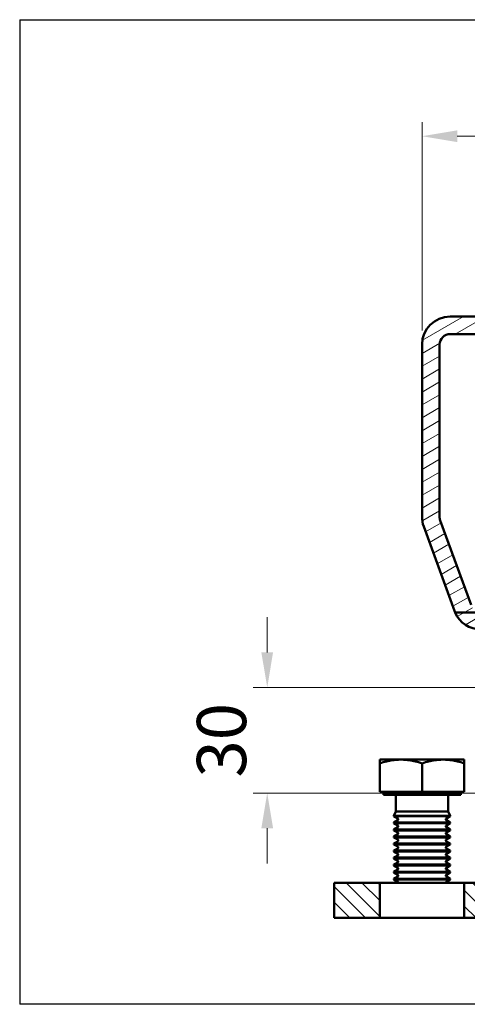
# Model space of a CAD drawing. Units: inches. Extents: x 3705 to 6941, y 3360 to 6330.
# Drawn here: x 6401 to 6528, y 5394 to 5674 of the extents above; entities that cross this region are included whole.
import ezdxf

# ---------------------------------------------------------------- set-up
doc = ezdxf.new("R2010")
doc.units = ezdxf.units.IN
doc.header["$MEASUREMENT"] = 0
doc.linetypes.add('AM_ISO08W050', pattern=[18, 12, -1.5, 3, -1.5])
for name, color, linetype, lineweight in [('AM_0', 7, 'Continuous', 30), ('Nero', 7, 'Continuous', 50), ('Quote', 7, 'Continuous', 20), ('Trat', 7, 'AM_ISO08W050', 15)]:
    doc.layers.add(name, color=color, linetype=linetype, lineweight=lineweight)
doc.styles.get("Standard").update_dxf_attribs({"font": 'ROMANS.SHX'})
doc.styles.add('STANDARDGEN-ISO', font='ISOCP.shx', dxfattribs={"width": 1.064})
doc.dimstyles.new('GEN-ISO$0', dxfattribs={"dimtxt": 3.5, "dimasz": 2.5, "dimexe": 1, "dimexo": 1, "dimgap": 1.5, "dimtad": 1, "dimdsep": 46, "dimtxsty": 'Standard', "dimcen": 1, "dimclrd": 256, "dimclre": 256, "dimclrt": 2, "dimadec": 0, "dimazin": 0, "dimtp": 0.1, "dimtm": 0.1, "dimtfac": 0.71, "dimtdec": 3, "dimtmove": 0, "dimatfit": 3, "dimfxl": 0, "dimtzin": 0, "dimarcsym": 0})

# ---------------------------------------------------------------- blocks, each defined once
blk = doc.blocks.new('*D11')
at = {"layer": 'Defpoints', "color": 0}
for p in [(6615.51, 5640.54), (6515.51, 5581.26), (6615.51, 5581.26)]:
    blk.add_point(p, dxfattribs=at)
at = {"layer": 'Quote', "linetype": 'ByBlock', "lineweight": 0}
blk.add_line((6515.51, 5585.26), (6515.51, 5644.54), dxfattribs=at)
at = {"layer": 'Quote', "lineweight": 0}
for p, q in [((6615.51, 5585.26), (6615.51, 5644.54)), ((6525.51, 5640.54), (6605.51, 5640.54))]:
    blk.add_line(p, q, dxfattribs=at)
at = {"layer": 'Quote'}
for points in [[(6525.51, 5642.2), (6525.51, 5638.87), (6515.51, 5640.54)], [(6605.51, 5642.2), (6605.51, 5638.87), (6615.51, 5640.54)]]:
    blk.add_solid(points, dxfattribs=at)
at = {"layer": 'Quote', "insert": (6565.51, 5653.54), "char_height": 14, "attachment_point": 5, "style": 'STANDARDGEN-ISO'}
blk.add_mtext('\\A1;100', dxfattribs=at)
blk = doc.blocks.new('*D12')
at = {"layer": 'Defpoints', "color": 0}
for p in [(6540.41, 5483.76), (6471.49, 5453.76), (6540.41, 5453.76)]:
    blk.add_point(p, dxfattribs=at)
at = {"layer": 'Quote', "lineweight": 0}
for p, q in [((6471.49, 5493.76), (6471.49, 5503.76)), ((6536.41, 5453.76), (6467.49, 5453.76)), ((6471.49, 5443.76), (6471.49, 5433.76))]:
    blk.add_line(p, q, dxfattribs=at)
at = {"layer": 'Quote', "linetype": 'ByBlock', "lineweight": 0}
blk.add_line((6536.41, 5483.76), (6467.49, 5483.76), dxfattribs=at)
at = {"layer": 'Quote'}
for points in [[(6469.82, 5493.76), (6473.15, 5493.76), (6471.49, 5483.76)], [(6469.82, 5443.76), (6473.15, 5443.76), (6471.49, 5453.76)]]:
    blk.add_solid(points, dxfattribs=at)
at = {"layer": 'Quote', "insert": (6458.49, 5468.76), "char_height": 14, "attachment_point": 5, "rotation": 90, "style": 'STANDARDGEN-ISO'}
blk.add_mtext('\\A1;30', dxfattribs=at)

msp = doc.modelspace()

# ---------------------------------------------------------------- hatches: boundary and pattern name
at = {"layer": 'Trat'}
h = msp.add_hatch(dxfattribs=at)
h.set_pattern_fill('ANSI31', color=256, scale=25.4, angle=165, style=0)
h.set_pattern_definition([(210, (5926.1415, 5084.54), (1.5875, -2.749631), [])])
edge = h.paths.add_edge_path()
edge.add_line((6549.01, 5505.11), (6524.91, 5505.11))
edge.add_ellipse((6532.26, 5508.26), major_axis=(-7.52, -2.74), ratio=1, start_angle=0, end_angle=3.2172, ccw=False)
edge.add_line((6524.74, 5505.53), (6515.99, 5529.57))
edge.add_ellipse((6523.51, 5532.31), major_axis=(-8, 0), ratio=1, start_angle=0, end_angle=20, ccw=False)
edge.add_line((6515.51, 5532.31), (6515.51, 5581.26))
edge.add_ellipse((6523.51, 5581.26), major_axis=(0, 8), ratio=1, start_angle=0, end_angle=90, ccw=False)
edge.add_line((6523.51, 5589.26), (6607.51, 5589.26))
edge.add_ellipse((6607.51, 5581.26), major_axis=(8, 0), ratio=1, start_angle=0, end_angle=90, ccw=False)
edge.add_line((6615.51, 5581.26), (6615.51, 5532.31))
edge.add_ellipse((6607.51, 5532.31), major_axis=(7.52, -2.74), ratio=1, start_angle=0, end_angle=20, ccw=False)
edge.add_line((6615.03, 5529.57), (6606.28, 5505.53))
edge.add_ellipse((6598.76, 5508.26), major_axis=(7.35, -3.15), ratio=1, start_angle=0, end_angle=3.2172, ccw=False)
edge.add_line((6606.11, 5505.11), (6582.01, 5505.11))
edge.add_line((6582.01, 5505.11), (6582.01, 5505.26))
edge.add_line((6582.01, 5505.26), (6598.76, 5505.26))
edge.add_ellipse((6598.76, 5508.26), major_axis=(2.82, -1.03), ratio=1, start_angle=290, end_angle=360)
edge.add_line((6601.58, 5507.24), (6610.33, 5531.28))
edge.add_ellipse((6607.51, 5532.31), major_axis=(3, 0), ratio=1, start_angle=340, end_angle=360)
edge.add_line((6610.51, 5532.31), (6610.51, 5581.26))
edge.add_ellipse((6607.51, 5581.26), major_axis=(0, 3), ratio=1, start_angle=270, end_angle=360)
edge.add_line((6607.51, 5584.26), (6598.26, 5584.26))
edge.add_line((6598.26, 5584.26), (6585.26, 5584.26))
edge.add_line((6585.26, 5584.26), (6545.76, 5584.26))
edge.add_line((6545.76, 5584.26), (6532.76, 5584.26))
edge.add_line((6532.76, 5584.26), (6523.51, 5584.26))
edge.add_ellipse((6523.51, 5581.26), major_axis=(-3, 0), ratio=1, start_angle=270, end_angle=360)
edge.add_line((6520.51, 5581.26), (6520.51, 5532.31))
edge.add_ellipse((6523.51, 5532.31), major_axis=(-2.82, -1.03), ratio=1, start_angle=340, end_angle=360)
edge.add_line((6520.69, 5531.28), (6529.44, 5507.24))
edge.add_ellipse((6532.26, 5508.26), major_axis=(0, -3), ratio=1, start_angle=290, end_angle=360)
edge.add_line((6532.26, 5505.26), (6549.01, 5505.26))
edge.add_line((6549.01, 5505.26), (6549.01, 5505.11))
edge = h.paths.add_edge_path()
edge.add_line((6582.01, 5505.11), (6582.01, 5500.26))
edge.add_line((6582.01, 5500.26), (6598.76, 5500.26))
edge.add_ellipse((6598.76, 5508.26), major_axis=(0, -8), ratio=1, start_angle=0, end_angle=66.7828)
edge.add_line((6606.11, 5505.11), (6582.01, 5505.11))
edge = h.paths.add_edge_path()
edge.add_line((6549.01, 5500.26), (6549.01, 5505.11))
edge.add_line((6549.01, 5505.11), (6524.91, 5505.11))
edge.add_ellipse((6532.26, 5508.26), major_axis=(-7.35, -3.15), ratio=1, start_angle=0, end_angle=66.7828)
edge.add_line((6532.26, 5500.26), (6549.01, 5500.26))
h = msp.add_hatch(dxfattribs=at)
h.set_pattern_fill('ANSI31', color=256, scale=25.4, angle=90, style=0)
h.set_pattern_definition([(135, (5926.1415, 5084.54), (-2.245064, -2.245064), [])])
h.paths.add_polyline_path([(6640.51, 5428.26), (6627.51, 5428.26), (6627.51, 5418.26), (6640.51, 5418.26)])
h.paths.add_polyline_path([(6603.51, 5428.26), (6594, 5428.26), (6585.51, 5428.26), (6573.51, 5428.26), (6557.51, 5428.26), (6545.51, 5428.26), (6537.03, 5428.26), (6527.51, 5428.26), (6527.51, 5418.26), (6603.51, 5418.26)])
h.paths.add_polyline_path([(6503.51, 5428.26), (6490.51, 5428.26), (6490.51, 5418.26), (6503.51, 5418.26)])

# ---------------------------------------------------------------- linework, layer by layer
at = {"layer": 'AM_0'}
for p, q in [((6401.09, 5673.67), (6401.09, 5393.67)), ((6401.09, 5673.67), (6761.09, 5673.67)), ((6761.09, 5393.67), (6401.09, 5393.67))]:
    msp.add_line(p, q, dxfattribs=at)
at = {"layer": 'Nero'}
for p, q in [((6607.51, 5589.26), (6523.51, 5589.26)), ((6523.51, 5584.26), (6607.51, 5584.26)), ((6515.51, 5581.26), (6515.51, 5532.31)), ((6520.51, 5532.31), (6520.51, 5581.26)), ((6529.44, 5507.24), (6520.69, 5531.28)), ((6515.99, 5529.57), (6524.74, 5505.53)), ((6549.01, 5505.11), (6524.91, 5505.11)), ((6503.51, 5462.19), (6503.51, 5463.26)), ((6503.51, 5463.26), (6527.51, 5463.26)), ((6527.51, 5463.26), (6527.51, 5462.19)), ((6503.51, 5454.06), (6503.51, 5462.19)), ((6515.51, 5454.06), (6515.51, 5462.19)), ((6527.51, 5454.06), (6527.51, 5462.19)), ((6503.51, 5454.06), (6515.51, 5454.06)), ((6504.51, 5454.06), (6504.51, 5453.26)), ((6504.51, 5453.26), (6526.51, 5453.26)), ((6508.05, 5453.26), (6508.05, 5448.49)), ((6515.51, 5454.06), (6527.51, 5454.06)), ((6522.97, 5453.26), (6522.97, 5448.49)), ((6526.51, 5454.06), (6526.51, 5453.26)), ((6508.05, 5448.49), (6507.51, 5447.26)), ((6507.51, 5447.26), (6523.51, 5447.26)), ((6507.51, 5447.26), (6507.51, 5447.14)), ((6523.51, 5447.14), (6507.51, 5447.14)), ((6508.59, 5446.51), (6507.51, 5447.14)), ((6508.59, 5446.01), (6507.51, 5445.39)), ((6508.05, 5448.49), (6522.97, 5448.49)), ((6522.43, 5446.51), (6523.51, 5447.14)), ((6522.43, 5446.01), (6523.51, 5445.39)), ((6522.97, 5448.49), (6523.51, 5447.26)), ((6523.51, 5447.26), (6523.51, 5447.14)), ((6507.51, 5445.39), (6523.51, 5445.39)), ((6507.51, 5445.39), (6507.51, 5445.14)), ((6523.51, 5445.14), (6507.51, 5445.14)), ((6508.59, 5444.51), (6507.51, 5445.14)), ((6508.59, 5444.01), (6507.51, 5443.39)), ((6507.51, 5443.39), (6523.51, 5443.39)), ((6507.51, 5443.39), (6507.51, 5443.14)), ((6522.43, 5444.51), (6523.51, 5445.14)), ((6522.43, 5444.01), (6523.51, 5443.39)), ((6523.51, 5445.39), (6523.51, 5445.14)), ((6523.51, 5443.39), (6523.51, 5443.14)), ((6523.51, 5443.14), (6507.51, 5443.14)), ((6508.59, 5442.51), (6507.51, 5443.14)), ((6508.59, 5442.01), (6507.51, 5441.39)), ((6507.51, 5441.39), (6523.51, 5441.39)), ((6507.51, 5441.39), (6507.51, 5441.14)), ((6523.51, 5441.14), (6507.51, 5441.14)), ((6508.59, 5440.51), (6507.51, 5441.14)), ((6522.43, 5442.51), (6523.51, 5443.14)), ((6522.43, 5442.01), (6523.51, 5441.39)), ((6522.43, 5440.51), (6523.51, 5441.14)), ((6523.51, 5441.39), (6523.51, 5441.14)), ((6508.59, 5440.01), (6507.51, 5439.39)), ((6507.51, 5439.39), (6523.51, 5439.39)), ((6507.51, 5439.39), (6507.51, 5439.14)), ((6523.51, 5439.14), (6507.51, 5439.14)), ((6508.59, 5438.51), (6507.51, 5439.14)), ((6508.59, 5438.01), (6507.51, 5437.39)), ((6522.43, 5440.01), (6523.51, 5439.39)), ((6522.43, 5438.51), (6523.51, 5439.14)), ((6522.43, 5438.01), (6523.51, 5437.39)), ((6523.51, 5439.39), (6523.51, 5439.14)), ((6507.51, 5437.39), (6523.51, 5437.39)), ((6507.51, 5437.39), (6507.51, 5437.14)), ((6523.51, 5437.14), (6507.51, 5437.14)), ((6508.59, 5436.51), (6507.51, 5437.14)), ((6508.59, 5436.01), (6507.51, 5435.39)), ((6507.51, 5435.39), (6523.51, 5435.39)), ((6507.51, 5435.39), (6507.51, 5435.14)), ((6523.51, 5435.14), (6507.51, 5435.14)), ((6508.59, 5434.51), (6507.51, 5435.14)), ((6522.43, 5436.51), (6523.51, 5437.14)), ((6522.43, 5436.01), (6523.51, 5435.39)), ((6522.43, 5434.51), (6523.51, 5435.14)), ((6523.51, 5437.39), (6523.51, 5437.14)), ((6523.51, 5435.39), (6523.51, 5435.14)), ((6508.59, 5434.01), (6507.51, 5433.39)), ((6507.51, 5433.39), (6523.51, 5433.39)), ((6507.51, 5433.39), (6507.51, 5433.14)), ((6523.51, 5433.14), (6507.51, 5433.14)), ((6508.59, 5432.51), (6507.51, 5433.14)), ((6508.59, 5432.01), (6507.51, 5431.39)), ((6522.43, 5434.01), (6523.51, 5433.39)), ((6522.43, 5432.51), (6523.51, 5433.14)), ((6522.43, 5432.01), (6523.51, 5431.39)), ((6523.51, 5433.39), (6523.51, 5433.14)), ((6507.51, 5431.39), (6523.51, 5431.39)), ((6507.51, 5431.39), (6507.51, 5431.14)), ((6523.51, 5431.14), (6507.51, 5431.14)), ((6508.59, 5430.51), (6507.51, 5431.14)), ((6508.59, 5430.01), (6507.51, 5429.39)), ((6507.51, 5429.39), (6523.51, 5429.39)), ((6507.51, 5429.39), (6507.51, 5429.14)), ((6522.43, 5430.51), (6523.51, 5431.14)), ((6522.43, 5430.01), (6523.51, 5429.39)), ((6523.51, 5431.39), (6523.51, 5431.14)), ((6523.51, 5429.39), (6523.51, 5429.14)), ((6503.51, 5428.26), (6490.51, 5428.26)), ((6490.51, 5428.26), (6490.51, 5418.26)), ((6503.51, 5418.26), (6503.51, 5428.26)), ((6503.51, 5428.26), (6512.01, 5428.26)), ((6523.51, 5429.14), (6507.51, 5429.14)), ((6508.59, 5428.51), (6507.51, 5429.14)), ((6512.01, 5428.26), (6519.01, 5428.26)), ((6519.01, 5428.26), (6527.51, 5428.26)), ((6522.43, 5428.51), (6523.51, 5429.14)), ((6603.51, 5428.26), (6527.51, 5428.26)), ((6527.51, 5428.26), (6527.51, 5418.26)), ((6490.51, 5418.26), (6503.51, 5418.26)), ((6512.01, 5418.26), (6503.51, 5418.26)), ((6519.01, 5418.26), (6512.01, 5418.26)), ((6527.51, 5418.26), (6519.01, 5418.26)), ((6527.51, 5418.26), (6603.51, 5418.26))]:
    msp.add_line(p, q, dxfattribs=at)
at = {"layer": 'Nero', "flags": 128}
for points in [[(6515.51, 5462.19), (6515.03, 5462.35), (6514.55, 5462.49), (6514.09, 5462.62), (6513.64, 5462.74), (6513.2, 5462.84), (6512.77, 5462.93), (6512.35, 5463.01), (6511.93, 5463.08), (6511.52, 5463.13), (6511.11, 5463.18), (6510.71, 5463.22), (6510.31, 5463.24), (6509.91, 5463.26), (6509.51, 5463.26), (6509.11, 5463.26), (6508.72, 5463.24), (6508.32, 5463.22), (6507.91, 5463.18), (6507.5, 5463.13), (6507.09, 5463.08), (6506.68, 5463.01), (6506.25, 5462.93), (6505.82, 5462.84), (6505.38, 5462.74), (6504.93, 5462.62), (6504.47, 5462.49), (6504, 5462.35), (6503.51, 5462.19)], [(6527.51, 5462.19), (6527.03, 5462.35), (6526.55, 5462.49), (6526.09, 5462.62), (6525.64, 5462.74), (6525.2, 5462.84), (6524.77, 5462.93), (6524.35, 5463.01), (6523.93, 5463.08), (6523.52, 5463.13), (6523.11, 5463.18), (6522.71, 5463.22), (6522.31, 5463.24), (6521.91, 5463.26), (6521.51, 5463.26), (6521.11, 5463.26), (6520.72, 5463.24), (6520.32, 5463.22), (6519.91, 5463.18), (6519.5, 5463.13), (6519.09, 5463.08), (6518.68, 5463.01), (6518.25, 5462.93), (6517.82, 5462.84), (6517.38, 5462.74), (6516.93, 5462.62), (6516.47, 5462.49), (6516, 5462.35), (6515.51, 5462.19)]]:
    msp.add_lwpolyline(points, dxfattribs=at)
at = {"layer": 'Nero'}
for centre, radius, start, end in [((6523.51, 5581.26), 8, 90, 180), ((6523.51, 5581.26), 3, 90, 180), ((6523.51, 5532.31), 8, 180, 200), ((6523.51, 5532.31), 3, 180, 200), ((6532.26, 5508.26), 8, 200, 203.2172), ((6532.26, 5508.26), 8, 203.2172, 270), ((6508.45, 5446.26), 0.289, 300, 60), ((6522.57, 5446.26), 0.289, 120, 240), ((6508.45, 5444.26), 0.289, 300, 60), ((6522.57, 5444.26), 0.289, 120, 240), ((6508.45, 5442.26), 0.289, 300, 60), ((6508.45, 5440.26), 0.289, 300, 60), ((6522.57, 5442.26), 0.289, 120, 240), ((6522.57, 5440.26), 0.289, 120, 240), ((6508.45, 5438.26), 0.289, 300, 60), ((6522.57, 5438.26), 0.289, 120, 240), ((6508.45, 5436.26), 0.289, 300, 60), ((6522.57, 5436.26), 0.289, 120, 240), ((6508.45, 5434.26), 0.289, 300, 60), ((6508.45, 5432.26), 0.289, 300, 60), ((6522.57, 5434.26), 0.289, 120, 240), ((6522.57, 5432.26), 0.289, 120, 240), ((6508.45, 5430.26), 0.289, 300, 60), ((6522.57, 5430.26), 0.289, 120, 240), ((6508.45, 5428.26), 0.289, 0, 60), ((6522.57, 5428.26), 0.289, 120, 180)]:
    msp.add_arc(centre, radius, start, end, dxfattribs=at)

# ---------------------------------------------------------------- dimensions: what is measured, and where the dimension line sits
at = {"layer": 'Quote'}
dim = msp.add_linear_dim(base=(6615.51, 5640.54), p1=(6515.51, 5581.26), p2=(6615.51, 5581.26), dimstyle='GEN-ISO$0', override={"dimscale": 4, "dimgap": 1.5, "dimdec": 0, "dimrnd": 1e-08, "dimpost": '', "dimtxsty": 'STANDARDGEN-ISO', "dimcen": 0.09, "dimclrt": 256, "dimazin": 2, "dimtp": 0, "dimtm": 0, "dimtfac": 0.71, "dimtofl": 0, "dimtolj": 1, "dimlwd": 0, "dimlwe": 0}, dxfattribs=at)
dim.commit()
dim.dimension.update_dxf_attribs({"geometry": '*D11', "text_midpoint": (6565.51, 5653.54)})
dim = msp.add_linear_dim(base=(6471.49, 5453.76), p1=(6540.41, 5483.76), p2=(6540.41, 5453.76), angle=90, dimstyle='GEN-ISO$0', override={"dimscale": 4, "dimgap": 1.5, "dimdec": 0, "dimrnd": 1e-08, "dimpost": '', "dimtxsty": 'STANDARDGEN-ISO', "dimcen": 0.09, "dimclrt": 256, "dimazin": 2, "dimtp": 0, "dimtm": 0, "dimtfac": 0.71, "dimtofl": 0, "dimtolj": 1, "dimlwd": 0, "dimlwe": 0}, dxfattribs=at)
dim.commit()
dim.dimension.update_dxf_attribs({"geometry": '*D12', "text_midpoint": (6471.49, 5468.76), "dimtype": 160})

doc.saveas('drawing.dxf')
